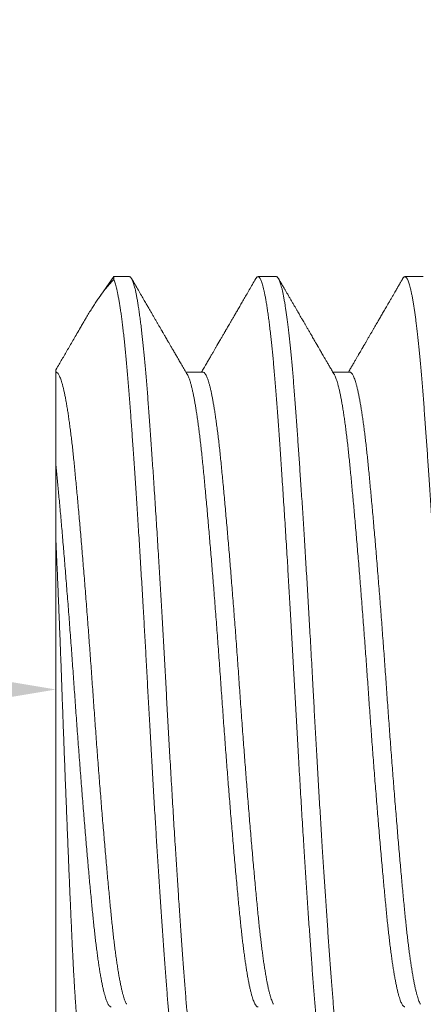
# Model space of a CAD drawing. Extents: x -54 to 71, y -10 to 44.
# Drawn here: x 43 to 44, y -2 to -2 of the extents above; entities that cross this region are included whole.
import ezdxf

# ---------------------------------------------------------------- set-up
doc = ezdxf.new("R2010")
doc.units = 0
doc.header["$LTSCALE"] = 0.25
doc.header["$MEASUREMENT"] = 0
doc.layers.get('0').update_dxf_attribs({"linetype": 'CONTINUOUS', "lineweight": 13})
doc.layers.get('DEFPOINTS').update_dxf_attribs({"linetype": 'CONTINUOUS'})
doc.layers.add('Text', color=7, linetype='CONTINUOUS', lineweight=15)
doc.styles.add('ROMAND', font='romand.shx', dxfattribs={"oblique": 15})
doc.dimstyles.new('ROMAND', dxfattribs={"dimscale": 4.5, "dimtxt": 0.1875, "dimasz": 0.1875, "dimexe": 0.0625, "dimexo": 0.0625, "dimgap": 0.0625, "dimtad": 0, "dimtih": 1, "dimtoh": 1, "dimdec": 3, "dimzin": 0, "dimdsep": 46, "dimlunit": 4, "dimtxsty": 'ROMAND', "dimcen": 0, "dimadec": 0, "dimazin": 0, "dimtfac": 1, "dimtdec": 3, "dimtofl": 0, "dimtmove": 0, "dimatfit": 3, "dimfxl": 0, "dimtolj": 1, "dimtzin": 0, "dimarcsym": 0})

# ---------------------------------------------------------------- blocks, each defined once
blk = doc.blocks.new('*D32')
at = {"layer": 'DEFPOINTS', "color": 0}
for p in [(43.39634, -1.85948), (43.68162, -1.85948)]:
    blk.add_point(p, dxfattribs=at)
at = {"layer": 'Text', "color": 0, "lineweight": -2}
blk.add_line((42.08384, -1.85948), (42.74009, -1.85948), dxfattribs=at)
at = {"layer": 'Text', "color": 0}
blk.add_solid([(42.74009, -1.7501), (42.74009, -1.96885), (43.39634, -1.85948)], dxfattribs=at)
at = {"layer": 'Text', "color": 0, "insert": (37.5241, -1.85948), "char_height": 0.65625, "attachment_point": 5, "style": 'ROMAND'}
blk.add_mtext('\\A1;(4) \\A1;{\\H0.7X;\\S5/16;}"-18x {\\H0.7X;\\S3/4;}" \\PS.S. CONE POINT\\PSET SCREW', dxfattribs=at)

msp = doc.modelspace()

# ---------------------------------------------------------------- linework, layer by layer
at = {"linetype": 'Continuous'}
for p, q in [((43.41819, -1.70348), (43.41241, -1.71173)), ((43.41819, -1.70348), (43.41819, -1.70457)), ((43.42412, -1.70348), (43.41819, -1.70348)), ((43.47967, -1.70348), (43.47273, -1.70348)), ((43.53523, -1.70348), (43.52829, -1.70348)), ((43.4519, -1.73956), (43.44548, -1.73956)), ((43.50745, -1.73956), (43.50103, -1.73956)), ((43.39634, -1.80355), (43.39634, -1.98428))]:
    msp.add_line(p, q, dxfattribs=at)
at = {"color": 8}
for points, knots in [([(43.45272, -2.01474), (43.45268, -2.0148), (43.45256, -2.01504), (43.45235, -2.01528), (43.45209, -2.01546), (43.45184, -2.01549), (43.4516, -2.0154), (43.45135, -2.01518), (43.4511, -2.01482), (43.45085, -2.01434), (43.45059, -2.01372), (43.45034, -2.01297), (43.45007, -2.01208), (43.44981, -2.01106), (43.44955, -2.0099), (43.44928, -2.00862), (43.44902, -2.00722), (43.44876, -2.00574), (43.44851, -2.00416), (43.44825, -2.00248), (43.448, -2.00068), (43.44773, -1.99867), (43.44746, -1.99644), (43.44717, -1.99397), (43.44688, -1.99136), (43.44659, -1.98862), (43.44631, -1.98576), (43.44603, -1.98279), (43.44576, -1.97978), (43.44551, -1.97677), (43.44526, -1.97377), (43.44502, -1.97068), (43.44478, -1.9675), (43.44453, -1.96423), (43.44429, -1.96086), (43.44404, -1.95738), (43.44378, -1.95381), (43.44353, -1.95015), (43.44327, -1.94639), (43.443, -1.94255), (43.44274, -1.9387), (43.44249, -1.93486), (43.44224, -1.93103), (43.44199, -1.92713), (43.44173, -1.92318), (43.44147, -1.91897), (43.44119, -1.9145), (43.44089, -1.90976), (43.4406, -1.90497), (43.44031, -1.90014), (43.44002, -1.89528), (43.43974, -1.8904), (43.43946, -1.88564), (43.4392, -1.881), (43.43894, -1.8765), (43.43869, -1.872), (43.43844, -1.86751), (43.4382, -1.86304), (43.43796, -1.85858), (43.43772, -1.85411), (43.43747, -1.84963), (43.43722, -1.84514), (43.43697, -1.84064), (43.43671, -1.83614), (43.43646, -1.83173), (43.43621, -1.82741), (43.43596, -1.82319), (43.43571, -1.819), (43.43546, -1.81482), (43.4352, -1.81046), (43.43492, -1.80591), (43.43463, -1.80121), (43.43433, -1.79657), (43.43404, -1.79199), (43.43375, -1.78749), (43.43346, -1.78307), (43.43318, -1.77885), (43.4329, -1.77485), (43.43264, -1.77104), (43.43239, -1.76732), (43.43213, -1.76369), (43.43188, -1.76016), (43.43163, -1.75672), (43.43138, -1.75339), (43.43114, -1.75016), (43.4309, -1.74702), (43.43066, -1.74397), (43.43041, -1.74099), (43.43016, -1.73816), (43.42992, -1.73547), (43.42968, -1.73291), (43.42943, -1.73044), (43.42918, -1.72807), (43.42892, -1.72567), (43.42865, -1.72326), (43.42836, -1.72088), (43.42806, -1.71864), (43.42777, -1.71655), (43.42748, -1.7146), (43.42719, -1.71281), (43.4269, -1.71121), (43.42663, -1.7098), (43.42636, -1.70857), (43.4261, -1.70747), (43.42583, -1.7065), (43.42557, -1.70567), (43.42532, -1.70497), (43.42506, -1.70441), (43.42481, -1.70397), (43.42456, -1.70367), (43.42433, -1.7035), (43.42419, -1.70349), (43.42412, -1.70349)], [0, 0, 0, 0, 0.003581, 0.013298, 0.022962, 0.031774, 0.040607, 0.049485, 0.058407, 0.067368, 0.076364, 0.085393, 0.09445, 0.103531, 0.112634, 0.121753, 0.130885, 0.139503, 0.148126, 0.15675, 0.165372, 0.173988, 0.183945, 0.193885, 0.203803, 0.213693, 0.223551, 0.233372, 0.243151, 0.252074, 0.260954, 0.269789, 0.2786, 0.287455, 0.296355, 0.305296, 0.314274, 0.323287, 0.332329, 0.341399, 0.350491, 0.359081, 0.367684, 0.376297, 0.384917, 0.393541, 0.403518, 0.41349, 0.423452, 0.433398, 0.443323, 0.453223, 0.463091, 0.472106, 0.481087, 0.490031, 0.498934, 0.507793, 0.516606, 0.525437, 0.534314, 0.543234, 0.552193, 0.561188, 0.570216, 0.578754, 0.587314, 0.595893, 0.604487, 0.613094, 0.623064, 0.63304, 0.643018, 0.652992, 0.662958, 0.672909, 0.682841, 0.691925, 0.700984, 0.710015, 0.719014, 0.727978, 0.736902, 0.745784, 0.754621, 0.763431, 0.772285, 0.781183, 0.790122, 0.798585, 0.807079, 0.8156, 0.824146, 0.832712, 0.842646, 0.852599, 0.862565, 0.87254, 0.882517, 0.892493, 0.902462, 0.911589, 0.920702, 0.929797, 0.938869, 0.947915, 0.956931, 0.965914, 0.974859, 0.983764, 0.992624, 1, 1, 1, 1]), ([(43.50051, -2.01547), (43.50049, -2.01547), (43.50039, -2.01549), (43.50021, -2.01539), (43.49996, -2.01518), (43.49971, -2.01482), (43.49946, -2.01434), (43.4992, -2.01372), (43.49895, -2.01297), (43.49869, -2.01208), (43.49842, -2.01106), (43.49816, -2.0099), (43.49789, -2.00862), (43.49763, -2.00722), (43.49737, -2.00574), (43.49712, -2.00416), (43.49686, -2.00248), (43.49661, -2.00068), (43.49635, -1.99867), (43.49607, -1.99644), (43.49578, -1.99397), (43.49549, -1.99136), (43.4952, -1.98862), (43.49492, -1.98576), (43.49464, -1.98279), (43.49437, -1.97978), (43.49412, -1.97677), (43.49387, -1.97377), (43.49363, -1.97068), (43.49339, -1.9675), (43.49315, -1.96423), (43.4929, -1.96086), (43.49265, -1.95738), (43.49239, -1.95381), (43.49214, -1.95015), (43.49188, -1.94639), (43.49161, -1.94255), (43.49136, -1.9387), (43.4911, -1.93486), (43.49085, -1.93103), (43.4906, -1.92713), (43.49034, -1.92318), (43.49008, -1.91897), (43.4898, -1.9145), (43.4895, -1.90976), (43.48921, -1.90497), (43.48892, -1.90014), (43.48863, -1.89528), (43.48835, -1.8904), (43.48807, -1.88564), (43.48781, -1.881), (43.48755, -1.8765), (43.4873, -1.872), (43.48705, -1.86751), (43.48681, -1.86304), (43.48657, -1.85858), (43.48633, -1.85411), (43.48608, -1.84963), (43.48583, -1.84514), (43.48558, -1.84064), (43.48533, -1.83614), (43.48507, -1.83173), (43.48482, -1.82741), (43.48457, -1.82319), (43.48432, -1.819), (43.48407, -1.81482), (43.48381, -1.81046), (43.48353, -1.80591), (43.48324, -1.80121), (43.48294, -1.79657), (43.48265, -1.79199), (43.48236, -1.78749), (43.48207, -1.78307), (43.48179, -1.77885), (43.48152, -1.77485), (43.48125, -1.77104), (43.481, -1.76732), (43.48074, -1.76369), (43.48049, -1.76016), (43.48024, -1.75672), (43.47999, -1.75339), (43.47975, -1.75016), (43.47951, -1.74702), (43.47927, -1.74397), (43.47902, -1.74099), (43.47877, -1.73816), (43.47853, -1.73547), (43.47829, -1.73291), (43.47804, -1.73044), (43.4778, -1.72807), (43.47753, -1.72567), (43.47726, -1.72326), (43.47697, -1.72088), (43.47668, -1.71864), (43.47638, -1.71655), (43.47609, -1.7146), (43.4758, -1.71281), (43.47551, -1.71121), (43.47524, -1.7098), (43.47497, -1.70857), (43.47471, -1.70747), (43.47445, -1.7065), (43.47419, -1.70567), (43.47393, -1.70497), (43.47367, -1.70441), (43.47342, -1.70397), (43.47317, -1.70367), (43.47293, -1.7035), (43.47269, -1.70346), (43.47245, -1.70354), (43.47222, -1.70375), (43.47204, -1.70397), (43.47193, -1.70416), (43.47191, -1.70421)], [0, 0, 0, 0, 0.0021089, 0.0109415, 0.0198202, 0.0287417, 0.0377025, 0.046699, 0.0557276, 0.0647847, 0.0738663, 0.0829686, 0.0920878, 0.1012197, 0.1098381, 0.1184609, 0.1270849, 0.1357066, 0.1443226, 0.15428, 0.1642201, 0.1741379, 0.1840283, 0.1938863, 0.2037071, 0.2134859, 0.222409, 0.2312894, 0.2401239, 0.2489352, 0.2577903, 0.26669, 0.2756309, 0.2846093, 0.2936217, 0.3026645, 0.3117338, 0.3208259, 0.3294158, 0.3380191, 0.3466326, 0.3552527, 0.3638763, 0.3738537, 0.3838258, 0.3937875, 0.4037335, 0.4136588, 0.4235581, 0.4334267, 0.4424416, 0.4514228, 0.4603667, 0.4692697, 0.4781285, 0.4869417, 0.4957725, 0.5046495, 0.5135694, 0.5225287, 0.531524, 0.5405515, 0.5490893, 0.5576494, 0.5662284, 0.574823, 0.5834301, 0.5933995, 0.6033758, 0.6133537, 0.623328, 0.6332935, 0.6432449, 0.6531771, 0.6622605, 0.6713196, 0.6803506, 0.6893497, 0.6983134, 0.7072381, 0.7161203, 0.7249565, 0.7337671, 0.7426205, 0.7515185, 0.7604578, 0.768921, 0.7774147, 0.7859359, 0.7944814, 0.803048, 0.8129818, 0.8229344, 0.8329007, 0.8428754, 0.8528534, 0.8628294, 0.8727981, 0.8819254, 0.8910383, 0.9001327, 0.9092049, 0.9182509, 0.9272671, 0.9362497, 0.945195, 0.9540997, 0.9629602, 0.9717746, 0.9806035, 0.9889705, 0.9973759, 1, 1, 1, 1]), ([(43.50827, -2.01475), (43.50822, -2.01484), (43.50808, -2.01507), (43.50787, -2.0153), (43.50763, -2.01547), (43.50737, -2.0155), (43.5071, -2.01537), (43.50682, -2.01507), (43.50655, -2.01463), (43.50628, -2.01405), (43.50602, -2.01337), (43.50576, -2.01255), (43.5055, -2.01159), (43.50523, -2.01049), (43.50497, -2.00927), (43.5047, -2.00791), (43.50443, -2.00644), (43.50417, -2.00487), (43.50392, -2.00321), (43.50366, -2.00144), (43.50341, -1.99956), (43.50315, -1.99756), (43.5029, -1.9955), (43.50266, -1.99338), (43.50242, -1.99121), (43.50218, -1.98896), (43.50195, -1.98662), (43.50171, -1.98411), (43.50146, -1.98142), (43.50121, -1.97853), (43.50096, -1.97556), (43.50072, -1.97251), (43.50047, -1.96937), (43.50023, -1.96614), (43.49999, -1.96281), (43.49974, -1.95944), (43.4995, -1.95603), (43.49925, -1.95258), (43.49901, -1.94906), (43.49876, -1.94545), (43.49851, -1.94177), (43.49826, -1.93808), (43.49802, -1.9344), (43.49777, -1.93074), (43.49753, -1.92702), (43.49729, -1.92325), (43.49704, -1.91929), (43.49678, -1.91513), (43.49651, -1.91077), (43.49624, -1.90637), (43.49597, -1.90194), (43.49571, -1.89747), (43.49544, -1.89299), (43.49518, -1.88848), (43.49493, -1.88404), (43.49468, -1.87967), (43.49443, -1.87537), (43.4942, -1.87108), (43.49396, -1.8668), (43.49373, -1.86253), (43.49348, -1.85802), (43.49323, -1.85325), (43.49295, -1.84821), (43.49267, -1.84315), (43.49239, -1.83827), (43.49212, -1.83357), (43.49186, -1.82905), (43.4916, -1.82455), (43.49133, -1.82007), (43.49107, -1.81562), (43.4908, -1.8112), (43.49053, -1.80681), (43.49026, -1.80254), (43.49, -1.79839), (43.48975, -1.79436), (43.48949, -1.79038), (43.48924, -1.78646), (43.48898, -1.7826), (43.48873, -1.77889), (43.48849, -1.77531), (43.48826, -1.77187), (43.48802, -1.7685), (43.48779, -1.76521), (43.48755, -1.76186), (43.48731, -1.75848), (43.48706, -1.75508), (43.48682, -1.75178), (43.48658, -1.74859), (43.48633, -1.74548), (43.48609, -1.74245), (43.48584, -1.73951), (43.48559, -1.7367), (43.48534, -1.73403), (43.48509, -1.73149), (43.48484, -1.72904), (43.48459, -1.72669), (43.48434, -1.72444), (43.48409, -1.72234), (43.48385, -1.72037), (43.4836, -1.71854), (43.48336, -1.71681), (43.48312, -1.71518), (43.48287, -1.71359), (43.48261, -1.71206), (43.48234, -1.71061), (43.48207, -1.70929), (43.48181, -1.7081), (43.48154, -1.70705), (43.48128, -1.70614), (43.48102, -1.70536), (43.48077, -1.70472), (43.48052, -1.70423), (43.48028, -1.70386), (43.48005, -1.70361), (43.47984, -1.70349), (43.47972, -1.70349), (43.47967, -1.70349)], [0, 0, 0, 0, 0.005836, 0.014331, 0.022785, 0.032699, 0.042645, 0.052648, 0.062703, 0.071722, 0.080775, 0.089858, 0.098968, 0.108101, 0.117253, 0.12642, 0.135598, 0.144326, 0.153057, 0.161787, 0.170512, 0.17923, 0.187936, 0.196132, 0.204311, 0.212472, 0.220611, 0.228725, 0.23775, 0.246737, 0.255683, 0.264584, 0.273439, 0.282306, 0.29122, 0.300177, 0.308727, 0.317309, 0.325922, 0.334561, 0.343223, 0.351905, 0.360107, 0.36832, 0.376542, 0.384771, 0.393002, 0.402189, 0.411372, 0.420548, 0.429711, 0.438858, 0.447985, 0.457089, 0.466164, 0.47476, 0.483323, 0.491852, 0.500343, 0.508793, 0.517203, 0.527145, 0.537144, 0.547196, 0.557296, 0.56635, 0.575435, 0.584546, 0.59368, 0.602833, 0.612, 0.621178, 0.630363, 0.639094, 0.647824, 0.656549, 0.665265, 0.673971, 0.68266, 0.690837, 0.698994, 0.707129, 0.71524, 0.723322, 0.732308, 0.741252, 0.750151, 0.759005, 0.767874, 0.77679, 0.785749, 0.794748, 0.803334, 0.811949, 0.82059, 0.829255, 0.837939, 0.846639, 0.854854, 0.863078, 0.871307, 0.879539, 0.88777, 0.896953, 0.906128, 0.91529, 0.924437, 0.933563, 0.942665, 0.95174, 0.960782, 0.969342, 0.977867, 0.986354, 0.9948, 1, 1, 1, 1]), ([(43.55606, -2.01546), (43.55604, -2.01547), (43.55592, -2.01549), (43.55571, -2.01536), (43.55543, -2.01507), (43.55516, -2.01463), (43.55489, -2.01405), (43.55463, -2.01337), (43.55437, -2.01255), (43.55411, -2.01159), (43.55385, -2.01049), (43.55358, -2.00927), (43.55331, -2.00791), (43.55305, -2.00644), (43.55279, -2.00487), (43.55253, -2.00321), (43.55227, -2.00144), (43.55202, -1.99956), (43.55176, -1.99756), (43.55151, -1.9955), (43.55127, -1.99338), (43.55103, -1.99121), (43.5508, -1.98896), (43.55056, -1.98662), (43.55032, -1.98411), (43.55007, -1.98142), (43.54982, -1.97853), (43.54957, -1.97556), (43.54933, -1.97251), (43.54909, -1.96937), (43.54884, -1.96614), (43.5486, -1.96281), (43.54835, -1.95944), (43.54811, -1.95603), (43.54786, -1.95258), (43.54762, -1.94906), (43.54737, -1.94545), (43.54712, -1.94177), (43.54687, -1.93808), (43.54663, -1.9344), (43.54639, -1.93074), (43.54615, -1.92702), (43.5459, -1.92325), (43.54565, -1.91929), (43.54539, -1.91513), (43.54512, -1.91077), (43.54485, -1.90637), (43.54459, -1.90194), (43.54432, -1.89747), (43.54406, -1.89299), (43.54379, -1.88848), (43.54354, -1.88404), (43.54329, -1.87967), (43.54305, -1.87537), (43.54281, -1.87108), (43.54257, -1.8668), (43.54234, -1.86253), (43.5421, -1.85802), (43.54184, -1.85325), (43.54156, -1.84821), (43.54128, -1.84315), (43.541, -1.83827), (43.54073, -1.83357), (43.54047, -1.82905), (43.54021, -1.82455), (43.53994, -1.82007), (43.53968, -1.81562), (43.53941, -1.8112), (43.53914, -1.80681), (43.53888, -1.80254), (43.53861, -1.79839), (43.53836, -1.79436), (43.5381, -1.79038), (43.53785, -1.78646), (43.53759, -1.7826), (43.53734, -1.77889), (43.5371, -1.77531), (43.53687, -1.77187), (43.53663, -1.7685), (43.5364, -1.76521), (43.53617, -1.76186), (43.53592, -1.75848), (43.53567, -1.75508), (43.53543, -1.75178), (43.53519, -1.74859), (43.53494, -1.74548), (43.5347, -1.74245), (43.53445, -1.73951), (43.5342, -1.7367), (43.53395, -1.73403), (43.5337, -1.73149), (43.53345, -1.72904), (43.5332, -1.72669), (43.53295, -1.72444), (43.5327, -1.72234), (43.53246, -1.72037), (43.53222, -1.71854), (43.53197, -1.71681), (43.53173, -1.71518), (43.53148, -1.71359), (43.53122, -1.71206), (43.53095, -1.71061), (43.53069, -1.70929), (43.53042, -1.7081), (43.53015, -1.70705), (43.52989, -1.70614), (43.52963, -1.70536), (43.52938, -1.70472), (43.52913, -1.70423), (43.52889, -1.70386), (43.52866, -1.70361), (43.52843, -1.70348), (43.5282, -1.70347), (43.52797, -1.70357), (43.52775, -1.70378), (43.52758, -1.70399), (43.52748, -1.70417), (43.52746, -1.70421)], [0, 0, 0, 0, 0.003036, 0.012981, 0.022984, 0.033039, 0.042058, 0.051111, 0.060194, 0.069304, 0.078437, 0.087589, 0.096756, 0.105934, 0.114662, 0.123393, 0.132123, 0.140848, 0.149566, 0.158272, 0.166468, 0.174647, 0.182808, 0.190947, 0.199062, 0.208086, 0.217073, 0.226019, 0.234921, 0.243775, 0.252642, 0.261556, 0.270514, 0.279063, 0.287646, 0.296258, 0.304897, 0.313559, 0.322241, 0.330443, 0.338656, 0.346879, 0.355107, 0.363339, 0.372526, 0.381709, 0.390884, 0.400047, 0.409195, 0.418322, 0.427425, 0.436501, 0.445096, 0.45366, 0.462188, 0.470679, 0.479129, 0.48754, 0.497481, 0.50748, 0.517532, 0.527632, 0.536687, 0.545771, 0.554882, 0.564016, 0.573169, 0.582337, 0.591515, 0.6007, 0.60943, 0.61816, 0.626885, 0.635602, 0.644307, 0.652997, 0.661173, 0.669331, 0.677466, 0.685576, 0.693659, 0.702644, 0.711588, 0.720488, 0.729341, 0.73821, 0.747126, 0.756085, 0.765085, 0.77367, 0.782285, 0.790927, 0.799591, 0.808275, 0.816976, 0.825191, 0.833414, 0.841643, 0.849875, 0.858107, 0.867289, 0.876464, 0.885627, 0.894773, 0.9039, 0.913002, 0.922076, 0.931118, 0.939679, 0.948204, 0.956691, 0.965137, 0.973545, 0.981981, 0.989973, 0.998, 1, 1, 1, 1]), ([(43.44495, -2.01546), (43.44491, -2.01546), (43.44478, -2.01547), (43.44459, -2.01535), (43.44436, -2.01512), (43.44414, -2.01478), (43.44391, -2.01434), (43.44368, -2.01379), (43.44344, -2.01311), (43.44318, -2.01227), (43.44292, -2.01128), (43.44265, -2.01014), (43.44239, -2.00887), (43.44212, -2.00747), (43.44185, -2.00594), (43.44158, -2.00428), (43.44131, -2.00252), (43.44105, -2.00066), (43.4408, -1.99873), (43.44054, -1.99669), (43.44029, -1.99455), (43.44004, -1.9923), (43.43979, -1.99), (43.43955, -1.98765), (43.43932, -1.98526), (43.43909, -1.9828), (43.43886, -1.98026), (43.43863, -1.97755), (43.43839, -1.97466), (43.43814, -1.97158), (43.4379, -1.96842), (43.43766, -1.96516), (43.43741, -1.9618), (43.43716, -1.95834), (43.43691, -1.95477), (43.43665, -1.95118), (43.4364, -1.94756), (43.43615, -1.94392), (43.4359, -1.9402), (43.43565, -1.93641), (43.43539, -1.93256), (43.43514, -1.92872), (43.4349, -1.92489), (43.43466, -1.9211), (43.43441, -1.91726), (43.43417, -1.91337), (43.43392, -1.90931), (43.43366, -1.90505), (43.4334, -1.90061), (43.43313, -1.89614), (43.43287, -1.89164), (43.4326, -1.88713), (43.43234, -1.88262), (43.43209, -1.87809), (43.43184, -1.87365), (43.4316, -1.86929), (43.43136, -1.86501), (43.43113, -1.86075), (43.4309, -1.85649), (43.43067, -1.85222), (43.43044, -1.84803), (43.43021, -1.8439), (43.42998, -1.83985), (43.42975, -1.8358), (43.42952, -1.83175), (43.42927, -1.82755), (43.42902, -1.82321), (43.42875, -1.81874), (43.42849, -1.81429), (43.42822, -1.80988), (43.42795, -1.80551), (43.42768, -1.80118), (43.42741, -1.7969), (43.42714, -1.79275), (43.42688, -1.78873), (43.42663, -1.78484), (43.42638, -1.78101), (43.42612, -1.77725), (43.42587, -1.77356), (43.42563, -1.77002), (43.42539, -1.76663), (43.42516, -1.76337), (43.42493, -1.7602), (43.42471, -1.7571), (43.42448, -1.75397), (43.42424, -1.75082), (43.424, -1.74765), (43.42376, -1.74456), (43.42351, -1.74156), (43.42326, -1.73864), (43.42301, -1.73582), (43.42275, -1.73308), (43.42249, -1.73044), (43.42222, -1.72788), (43.42195, -1.72543), (43.42168, -1.72309), (43.42141, -1.72087), (43.42114, -1.71879), (43.42087, -1.71684), (43.4206, -1.71503), (43.42033, -1.71334), (43.42006, -1.71178), (43.41979, -1.71034), (43.41952, -1.70902), (43.41925, -1.70785), (43.41898, -1.70681), (43.41871, -1.70592), (43.41845, -1.70515), (43.41827, -1.70476), (43.41819, -1.70457)], [0, 0, 0, 0, 0.005419, 0.0144627, 0.0230301, 0.031634, 0.0402718, 0.0489406, 0.0576376, 0.0673737, 0.0771373, 0.0869241, 0.0967299, 0.1065504, 0.1163813, 0.1262182, 0.1360567, 0.1454038, 0.1547447, 0.1640756, 0.1733929, 0.1826927, 0.1919716, 0.2006978, 0.2093992, 0.2180729, 0.226716, 0.2353257, 0.2448919, 0.2544095, 0.2638851, 0.273396, 0.282956, 0.2925614, 0.3022085, 0.3118934, 0.3211285, 0.3303906, 0.3396762, 0.3489817, 0.3583035, 0.3676378, 0.376447, 0.3852608, 0.3940763, 0.4028901, 0.4116993, 0.4215214, 0.4313294, 0.441119, 0.4508859, 0.4606259, 0.470335, 0.480009, 0.4896441, 0.4987607, 0.5078355, 0.5168652, 0.525871, 0.5349192, 0.5440112, 0.552621, 0.5612641, 0.5699378, 0.5786392, 0.5873654, 0.5971301, 0.6069179, 0.6167244, 0.6265455, 0.6363767, 0.6462138, 0.6560523, 0.6658878, 0.6752279, 0.6845576, 0.6938733, 0.7031712, 0.7124478, 0.7216994, 0.7303964, 0.7390652, 0.7477029, 0.7563068, 0.7648742, 0.7743895, 0.7838649, 0.793378, 0.8029401, 0.8125475, 0.8221964, 0.831883, 0.8416031, 0.8514988, 0.8614207, 0.8713643, 0.8813251, 0.8912987, 0.9011022, 0.9109093, 0.9207157, 0.9305169, 0.9405085, 0.9504857, 0.960444, 0.970379, 0.9802862, 0.9901613, 1, 1, 1, 1]), ([(43.42304, -1.97843), (43.42299, -1.97836), (43.42285, -1.97812), (43.42261, -1.97759), (43.42231, -1.97683), (43.42201, -1.97593), (43.42171, -1.97489), (43.4214, -1.97372), (43.42109, -1.97241), (43.42079, -1.97098), (43.42048, -1.96941), (43.42017, -1.96772), (43.41986, -1.96591), (43.41956, -1.96398), (43.41925, -1.96193), (43.41895, -1.95979), (43.41866, -1.95756), (43.41837, -1.95524), (43.41808, -1.95282), (43.4178, -1.95031), (43.41752, -1.94769), (43.41724, -1.94497), (43.41697, -1.94216), (43.41668, -1.93925), (43.4164, -1.93624), (43.41611, -1.93313), (43.41582, -1.92992), (43.41552, -1.92663), (43.41522, -1.92325), (43.41492, -1.91979), (43.41461, -1.91625), (43.41431, -1.91267), (43.414, -1.90904), (43.4137, -1.90537), (43.4134, -1.90166), (43.4131, -1.89787), (43.41279, -1.89402), (43.41249, -1.89011), (43.41218, -1.88618), (43.41188, -1.88223), (43.41158, -1.87826), (43.41129, -1.87429), (43.411, -1.87032), (43.41072, -1.86636), (43.41044, -1.86242), (43.41016, -1.85849), (43.40988, -1.85456), (43.4096, -1.85063), (43.40932, -1.84672), (43.40903, -1.84283), (43.40874, -1.83894), (43.40845, -1.83503), (43.40815, -1.83111), (43.40784, -1.82718), (43.40754, -1.82329), (43.40723, -1.81943), (43.40692, -1.81561), (43.40661, -1.81184), (43.40631, -1.80813), (43.406, -1.80449), (43.40569, -1.80091), (43.40539, -1.79742), (43.40509, -1.794), (43.40479, -1.79068), (43.4045, -1.78747), (43.40421, -1.78437), (43.40393, -1.78137), (43.40365, -1.77844), (43.40338, -1.7756), (43.4031, -1.77283), (43.40282, -1.77014), (43.40254, -1.76754), (43.40225, -1.76503), (43.40195, -1.76261), (43.40165, -1.76029), (43.40135, -1.75808), (43.40105, -1.75598), (43.40075, -1.75399), (43.40044, -1.75212), (43.40014, -1.75038), (43.39983, -1.74877), (43.39953, -1.7473), (43.39923, -1.74595), (43.39893, -1.74472), (43.39862, -1.74361), (43.39832, -1.74263), (43.39802, -1.74178), (43.39772, -1.74107), (43.39743, -1.7405), (43.39714, -1.74006), (43.39686, -1.73977), (43.39659, -1.73959), (43.39642, -1.73957), (43.39634, -1.73956)], [0, 0, 0, 0, 0.005198, 0.016092, 0.027249, 0.038442, 0.049663, 0.060907, 0.072167, 0.083437, 0.094709, 0.105954, 0.117188, 0.128406, 0.1396, 0.150765, 0.161696, 0.172587, 0.183432, 0.194226, 0.205181, 0.216072, 0.226933, 0.237858, 0.248844, 0.259886, 0.270979, 0.282092, 0.293243, 0.304426, 0.315635, 0.326863, 0.337904, 0.34895, 0.359996, 0.371036, 0.382289, 0.393522, 0.40473, 0.415905, 0.427042, 0.438134, 0.449176, 0.460137, 0.471037, 0.481875, 0.492742, 0.503674, 0.514467, 0.525312, 0.536203, 0.547134, 0.558324, 0.569543, 0.580786, 0.592044, 0.603314, 0.614586, 0.625856, 0.637091, 0.64831, 0.659507, 0.670675, 0.681808, 0.692701, 0.70355, 0.714347, 0.725088, 0.735984, 0.746843, 0.757762, 0.768743, 0.779781, 0.790869, 0.802003, 0.813151, 0.824332, 0.835539, 0.846766, 0.858006, 0.869052, 0.880099, 0.891139, 0.902168, 0.913403, 0.924613, 0.935792, 0.946932, 0.958028, 0.969075, 0.980065, 0.99006, 1, 1, 1, 1]), ([(43.47273, -1.97938), (43.47269, -1.97938), (43.47256, -1.9794), (43.47233, -1.97928), (43.47204, -1.97902), (43.47173, -1.97861), (43.47143, -1.97805), (43.47112, -1.97734), (43.4708, -1.97649), (43.47049, -1.97548), (43.47017, -1.97433), (43.46985, -1.97304), (43.46953, -1.97162), (43.46921, -1.97007), (43.4689, -1.96838), (43.46859, -1.96661), (43.46829, -1.96476), (43.468, -1.96286), (43.46771, -1.96085), (43.46743, -1.95875), (43.46714, -1.95655), (43.46686, -1.95426), (43.46658, -1.95181), (43.46629, -1.94919), (43.466, -1.9464), (43.46571, -1.94351), (43.46542, -1.94051), (43.46512, -1.93741), (43.46482, -1.9342), (43.46451, -1.93088), (43.4642, -1.92745), (43.46389, -1.92393), (43.46358, -1.92034), (43.46326, -1.91669), (43.46295, -1.91299), (43.46263, -1.90921), (43.46232, -1.90547), (43.46202, -1.90177), (43.46173, -1.89813), (43.46144, -1.89445), (43.46115, -1.89074), (43.46086, -1.887), (43.46057, -1.88325), (43.46028, -1.87936), (43.45998, -1.87533), (43.45967, -1.87118), (43.45938, -1.86704), (43.45908, -1.86291), (43.45879, -1.85879), (43.4585, -1.85466), (43.45821, -1.85053), (43.4579, -1.84638), (43.4576, -1.84223), (43.45729, -1.8381), (43.45698, -1.83401), (43.45667, -1.82997), (43.45636, -1.82595), (43.45605, -1.82206), (43.45575, -1.8183), (43.45546, -1.81469), (43.45517, -1.81112), (43.45487, -1.8076), (43.45458, -1.80414), (43.45429, -1.80074), (43.45399, -1.7973), (43.45369, -1.79383), (43.45337, -1.79034), (43.45306, -1.78695), (43.45276, -1.78367), (43.45246, -1.78049), (43.45217, -1.77742), (43.45188, -1.77447), (43.45159, -1.77161), (43.45129, -1.76884), (43.45099, -1.76619), (43.45069, -1.76365), (43.45039, -1.76122), (43.45008, -1.75891), (43.44978, -1.75676), (43.44948, -1.75477), (43.44919, -1.75294), (43.4489, -1.75122), (43.44861, -1.74961), (43.44831, -1.74811), (43.44802, -1.74673), (43.44772, -1.74543), (43.44741, -1.74422), (43.44709, -1.74312), (43.44677, -1.74216), (43.44646, -1.74137), (43.44621, -1.74082), (43.44607, -1.74059), (43.44603, -1.74053)], [0, 0, 0, 0, 0.004162, 0.015557, 0.027022, 0.038551, 0.050135, 0.06177, 0.073448, 0.085161, 0.096903, 0.108666, 0.120233, 0.131805, 0.143377, 0.15494, 0.16563, 0.176302, 0.186949, 0.197567, 0.20815, 0.218693, 0.229191, 0.24068, 0.252101, 0.263455, 0.274843, 0.286302, 0.297824, 0.309404, 0.321034, 0.332707, 0.344418, 0.355947, 0.367498, 0.379063, 0.390635, 0.401347, 0.412053, 0.422748, 0.433426, 0.444081, 0.454709, 0.465303, 0.476912, 0.488467, 0.499963, 0.511391, 0.522749, 0.53413, 0.545582, 0.557098, 0.568673, 0.580298, 0.591759, 0.603256, 0.614782, 0.62633, 0.637033, 0.647744, 0.658456, 0.669165, 0.679863, 0.690547, 0.70121, 0.712909, 0.724569, 0.736182, 0.747744, 0.759245, 0.770681, 0.782044, 0.793418, 0.804863, 0.816373, 0.827735, 0.839147, 0.850602, 0.862095, 0.872759, 0.883444, 0.894144, 0.904853, 0.915565, 0.926275, 0.936978, 0.948734, 0.960468, 0.97217, 0.983834, 0.995453, 1, 1, 1, 1]), ([(43.47859, -1.97843), (43.47852, -1.9783), (43.47834, -1.97799), (43.47806, -1.97734), (43.47775, -1.97649), (43.47743, -1.97548), (43.47711, -1.97433), (43.47679, -1.97304), (43.47647, -1.97162), (43.47616, -1.97007), (43.47584, -1.96838), (43.47553, -1.96661), (43.47523, -1.96476), (43.47494, -1.96286), (43.47466, -1.96085), (43.47437, -1.95875), (43.47409, -1.95655), (43.47381, -1.95426), (43.47352, -1.95181), (43.47323, -1.94919), (43.47294, -1.9464), (43.47265, -1.94351), (43.47236, -1.94051), (43.47207, -1.93741), (43.47176, -1.9342), (43.47146, -1.93088), (43.47115, -1.92745), (43.47083, -1.92393), (43.47052, -1.92034), (43.4702, -1.91669), (43.46989, -1.91299), (43.46957, -1.90921), (43.46927, -1.90547), (43.46896, -1.90177), (43.46867, -1.89813), (43.46838, -1.89445), (43.46809, -1.89074), (43.4678, -1.887), (43.46751, -1.88325), (43.46722, -1.87936), (43.46692, -1.87533), (43.46662, -1.87118), (43.46632, -1.86704), (43.46603, -1.86291), (43.46574, -1.85879), (43.46545, -1.85466), (43.46515, -1.85053), (43.46485, -1.84638), (43.46454, -1.84223), (43.46424, -1.8381), (43.46393, -1.83401), (43.46362, -1.82997), (43.4633, -1.82595), (43.463, -1.82206), (43.4627, -1.8183), (43.4624, -1.81469), (43.46211, -1.81112), (43.46182, -1.8076), (43.46153, -1.80414), (43.46123, -1.80074), (43.46094, -1.7973), (43.46063, -1.79383), (43.46032, -1.79034), (43.46001, -1.78695), (43.4597, -1.78367), (43.4594, -1.78049), (43.45911, -1.77742), (43.45882, -1.77447), (43.45853, -1.77161), (43.45824, -1.76884), (43.45794, -1.76619), (43.45764, -1.76365), (43.45733, -1.76122), (43.45702, -1.75891), (43.45672, -1.75676), (43.45643, -1.75477), (43.45613, -1.75294), (43.45584, -1.75122), (43.45555, -1.74961), (43.45526, -1.74811), (43.45496, -1.74673), (43.45466, -1.74543), (43.45435, -1.74422), (43.45403, -1.74312), (43.45372, -1.74216), (43.4534, -1.74136), (43.45309, -1.7407), (43.45279, -1.74019), (43.45249, -1.73983), (43.45219, -1.73962), (43.452, -1.73954), (43.4519, -1.73956), (43.4519, -1.73956)], [0, 0, 0, 0, 0.008446, 0.020081, 0.031758, 0.043472, 0.055214, 0.066977, 0.078543, 0.090116, 0.101687, 0.113251, 0.123941, 0.134613, 0.14526, 0.155878, 0.166461, 0.177004, 0.187501, 0.19899, 0.210412, 0.221766, 0.233154, 0.244612, 0.256135, 0.267714, 0.279344, 0.291018, 0.302728, 0.314258, 0.325808, 0.337373, 0.348946, 0.359657, 0.370363, 0.381058, 0.391736, 0.402391, 0.413019, 0.423613, 0.435222, 0.446778, 0.458273, 0.469701, 0.48106, 0.49244, 0.503892, 0.515408, 0.526983, 0.538608, 0.550069, 0.561566, 0.573092, 0.58464, 0.595343, 0.606054, 0.616766, 0.627475, 0.638173, 0.648857, 0.65952, 0.671219, 0.682878, 0.694492, 0.706053, 0.717555, 0.72899, 0.740354, 0.751728, 0.763173, 0.774683, 0.786044, 0.797456, 0.808912, 0.820404, 0.831069, 0.841754, 0.852453, 0.863162, 0.873875, 0.884585, 0.895287, 0.907044, 0.918777, 0.930479, 0.942143, 0.953762, 0.965329, 0.976836, 0.988279, 0.999649, 1, 1, 1, 1]), ([(43.52829, -1.97938), (43.52826, -1.97938), (43.52814, -1.9794), (43.52793, -1.9793), (43.52765, -1.97908), (43.52737, -1.97873), (43.52708, -1.97824), (43.52678, -1.97761), (43.52648, -1.97684), (43.52618, -1.97594), (43.52588, -1.9749), (43.52557, -1.97373), (43.52526, -1.97243), (43.52496, -1.971), (43.52465, -1.96944), (43.52434, -1.96775), (43.52403, -1.96594), (43.52373, -1.96402), (43.52343, -1.962), (43.52314, -1.95989), (43.52284, -1.95767), (43.52255, -1.95534), (43.52226, -1.9529), (43.52197, -1.95035), (43.52169, -1.94772), (43.52141, -1.945), (43.52114, -1.94219), (43.52085, -1.93928), (43.52057, -1.93628), (43.52028, -1.93317), (43.51999, -1.92997), (43.51969, -1.92668), (43.51939, -1.92331), (43.51909, -1.91987), (43.51879, -1.91637), (43.51849, -1.91283), (43.51819, -1.90923), (43.51788, -1.90554), (43.51758, -1.90178), (43.51727, -1.89794), (43.51696, -1.89407), (43.51666, -1.89016), (43.51635, -1.88623), (43.51605, -1.88227), (43.51575, -1.87831), (43.51546, -1.87434), (43.51517, -1.87038), (43.51489, -1.86642), (43.51461, -1.86248), (43.51433, -1.85858), (43.51406, -1.85469), (43.51378, -1.85081), (43.5135, -1.84693), (43.51321, -1.84301), (43.51292, -1.83906), (43.51262, -1.8351), (43.51232, -1.83115), (43.51201, -1.82723), (43.51171, -1.82333), (43.5114, -1.81947), (43.51109, -1.81566), (43.51079, -1.81189), (43.51048, -1.80819), (43.51017, -1.80455), (43.50987, -1.80097), (43.50956, -1.79749), (43.50927, -1.79411), (43.50897, -1.79083), (43.50868, -1.78764), (43.50839, -1.78451), (43.50811, -1.78146), (43.50782, -1.7785), (43.50755, -1.77563), (43.50727, -1.77286), (43.50699, -1.77017), (43.50671, -1.76757), (43.50642, -1.76506), (43.50612, -1.76264), (43.50583, -1.76033), (43.50553, -1.75811), (43.50522, -1.75601), (43.50492, -1.75403), (43.50462, -1.75218), (43.50432, -1.75046), (43.50402, -1.74885), (43.50371, -1.74736), (43.50341, -1.74599), (43.5031, -1.74474), (43.50279, -1.74362), (43.50249, -1.74264), (43.50219, -1.74179), (43.50189, -1.74109), (43.50169, -1.74067), (43.50159, -1.74052), (43.50159, -1.74051)], [0, 0, 0, 0, 0.003265, 0.013941, 0.024679, 0.035473, 0.04654, 0.057655, 0.068812, 0.080004, 0.091225, 0.102469, 0.113728, 0.124973, 0.136221, 0.147465, 0.1587, 0.169918, 0.180913, 0.19188, 0.202813, 0.213706, 0.224774, 0.235789, 0.246745, 0.257637, 0.268497, 0.279421, 0.290406, 0.301424, 0.312491, 0.323604, 0.334754, 0.345937, 0.356945, 0.367972, 0.379011, 0.390057, 0.401329, 0.412595, 0.423847, 0.435081, 0.446288, 0.457464, 0.468601, 0.47967, 0.490688, 0.50165, 0.512551, 0.523389, 0.534061, 0.544794, 0.555585, 0.566427, 0.577539, 0.588692, 0.599881, 0.6111, 0.622342, 0.6336, 0.644869, 0.656117, 0.667362, 0.678597, 0.689817, 0.701014, 0.711983, 0.722918, 0.733814, 0.744665, 0.755685, 0.766646, 0.777543, 0.788402, 0.79932, 0.8103, 0.821337, 0.832401, 0.843509, 0.854657, 0.865837, 0.877043, 0.888069, 0.899108, 0.910154, 0.921201, 0.932467, 0.943721, 0.954956, 0.966166, 0.977345, 0.988486, 0.999582, 1, 1, 1, 1]), ([(43.53415, -1.97843), (43.53411, -1.97836), (43.53397, -1.97813), (43.53373, -1.9776), (43.53343, -1.97684), (43.53313, -1.97594), (43.53282, -1.9749), (43.53252, -1.97373), (43.53221, -1.97243), (43.5319, -1.971), (43.53159, -1.96944), (43.53129, -1.96775), (43.53098, -1.96594), (43.53068, -1.96402), (43.53038, -1.962), (43.53008, -1.95989), (43.52979, -1.95767), (43.52949, -1.95534), (43.5292, -1.9529), (43.52892, -1.95035), (43.52863, -1.94772), (43.52836, -1.945), (43.52808, -1.94219), (43.5278, -1.93928), (43.52751, -1.93628), (43.52722, -1.93317), (43.52693, -1.92997), (43.52663, -1.92668), (43.52633, -1.92331), (43.52603, -1.91987), (43.52573, -1.91637), (43.52543, -1.91283), (43.52513, -1.90923), (43.52483, -1.90554), (43.52452, -1.90178), (43.52421, -1.89794), (43.52391, -1.89407), (43.5236, -1.89016), (43.5233, -1.88623), (43.523, -1.88227), (43.5227, -1.87831), (43.52241, -1.87434), (43.52212, -1.87038), (43.52183, -1.86642), (43.52155, -1.86248), (43.52128, -1.85858), (43.521, -1.85469), (43.52073, -1.85081), (43.52044, -1.84693), (43.52016, -1.84301), (43.51986, -1.83906), (43.51956, -1.8351), (43.51926, -1.83115), (43.51896, -1.82723), (43.51865, -1.82333), (43.51835, -1.81947), (43.51804, -1.81566), (43.51773, -1.81189), (43.51742, -1.80819), (43.51712, -1.80455), (43.51681, -1.80097), (43.51651, -1.79749), (43.51621, -1.79411), (43.51592, -1.79083), (43.51563, -1.78764), (43.51534, -1.78451), (43.51505, -1.78146), (43.51477, -1.7785), (43.51449, -1.77563), (43.51422, -1.77286), (43.51393, -1.77017), (43.51365, -1.76757), (43.51336, -1.76506), (43.51307, -1.76264), (43.51277, -1.76033), (43.51247, -1.75811), (43.51217, -1.75601), (43.51187, -1.75403), (43.51156, -1.75218), (43.51126, -1.75046), (43.51096, -1.74885), (43.51066, -1.74736), (43.51035, -1.74599), (43.51004, -1.74474), (43.50974, -1.74362), (43.50943, -1.74264), (43.50913, -1.74179), (43.50884, -1.74108), (43.50854, -1.74051), (43.50825, -1.74007), (43.50797, -1.73976), (43.5077, -1.73959), (43.50753, -1.73958), (43.50745, -1.73957)], [0, 0, 0, 0, 0.004851, 0.015966, 0.027123, 0.038315, 0.049536, 0.060779, 0.072039, 0.083284, 0.094532, 0.105776, 0.117011, 0.128228, 0.139224, 0.150191, 0.161124, 0.172017, 0.183085, 0.1941, 0.205056, 0.215947, 0.226808, 0.237732, 0.248717, 0.259734, 0.270802, 0.281914, 0.293065, 0.304247, 0.315256, 0.326282, 0.337322, 0.348368, 0.35964, 0.370905, 0.382158, 0.393391, 0.404599, 0.415775, 0.426912, 0.43798, 0.448999, 0.459961, 0.470862, 0.4817, 0.492371, 0.503105, 0.513896, 0.524738, 0.535849, 0.547002, 0.558192, 0.56941, 0.580652, 0.591911, 0.60318, 0.614428, 0.625672, 0.636908, 0.648127, 0.659324, 0.670293, 0.681229, 0.692125, 0.702976, 0.713995, 0.724957, 0.735854, 0.746712, 0.75763, 0.76861, 0.779647, 0.790711, 0.80182, 0.812967, 0.824147, 0.835354, 0.84638, 0.857419, 0.868464, 0.879511, 0.890777, 0.902031, 0.913267, 0.924477, 0.935655, 0.946796, 0.957893, 0.968916, 0.979883, 0.990789, 1, 1, 1, 1]), ([(43.41717, -1.97938), (43.41714, -1.97938), (43.41702, -1.9794), (43.41681, -1.97929), (43.41653, -1.97907), (43.41624, -1.97871), (43.41596, -1.97822), (43.41567, -1.97759), (43.41537, -1.97683), (43.41507, -1.97593), (43.41476, -1.97489), (43.41446, -1.97372), (43.41415, -1.97241), (43.41384, -1.97098), (43.41353, -1.96941), (43.41322, -1.96772), (43.41292, -1.96591), (43.41261, -1.96398), (43.41231, -1.96193), (43.41201, -1.95979), (43.41172, -1.95756), (43.41143, -1.95524), (43.41114, -1.95282), (43.41086, -1.95031), (43.41057, -1.94769), (43.4103, -1.94497), (43.41002, -1.94216), (43.40974, -1.93925), (43.40945, -1.93624), (43.40916, -1.93313), (43.40887, -1.92992), (43.40857, -1.92663), (43.40827, -1.92325), (43.40797, -1.91979), (43.40767, -1.91625), (43.40736, -1.91267), (43.40706, -1.90904), (43.40676, -1.90537), (43.40645, -1.90166), (43.40615, -1.89787), (43.40585, -1.89402), (43.40554, -1.89011), (43.40524, -1.88618), (43.40494, -1.88223), (43.40464, -1.87826), (43.40435, -1.87429), (43.40406, -1.87032), (43.40377, -1.86636), (43.40349, -1.86242), (43.40322, -1.85849), (43.40294, -1.85456), (43.40266, -1.85063), (43.40237, -1.84672), (43.40209, -1.84283), (43.4018, -1.83894), (43.4015, -1.83503), (43.4012, -1.83111), (43.4009, -1.82718), (43.40059, -1.82329), (43.40029, -1.81943), (43.39998, -1.81561), (43.39967, -1.81184), (43.39937, -1.80818), (43.39907, -1.80464), (43.39878, -1.80121), (43.39848, -1.79785), (43.3982, -1.79457), (43.39791, -1.79136), (43.39763, -1.78829), (43.39736, -1.78535), (43.3971, -1.78256), (43.39684, -1.77985), (43.39659, -1.77722), (43.39642, -1.77553), (43.39634, -1.77468)], [0, 0, 0, 0, 0.0046466, 0.0185635, 0.0323114, 0.0461316, 0.0600171, 0.0739609, 0.0882417, 0.1025676, 0.1169306, 0.1313225, 0.1457349, 0.1601596, 0.1745881, 0.1889805, 0.20336, 0.2177182, 0.2320469, 0.2463379, 0.2603294, 0.2742694, 0.2881508, 0.3019663, 0.3159888, 0.3299285, 0.3438307, 0.3578134, 0.3718753, 0.3860092, 0.4002076, 0.4144318, 0.4287049, 0.443019, 0.4573659, 0.4717376, 0.4858686, 0.5000076, 0.5141466, 0.5282776, 0.5426807, 0.5570589, 0.571404, 0.585708, 0.5999627, 0.6141605, 0.6282935, 0.642324, 0.6562755, 0.670147, 0.6840567, 0.6980487, 0.7118643, 0.7257457, 0.7396857, 0.7536772, 0.7679996, 0.7823598, 0.7967495, 0.8111605, 0.8255845, 0.840013, 0.8544376, 0.8682128, 0.8819694, 0.8957002, 0.909398, 0.9230558, 0.9366667, 0.9494507, 0.9621814, 0.9748533, 0.9874612, 1, 1, 1, 1]), ([(43.40672, -1.99829), (43.40671, -1.99829), (43.40666, -1.9984), (43.40657, -1.99849), (43.40644, -1.99855), (43.40631, -1.9985), (43.40618, -1.99834), (43.40605, -1.99807), (43.40591, -1.99768), (43.40578, -1.99718), (43.40564, -1.99655), (43.4055, -1.99579), (43.40535, -1.9949), (43.40521, -1.99392), (43.40507, -1.99285), (43.40493, -1.9917), (43.40479, -1.99045), (43.40466, -1.9891), (43.40452, -1.98764), (43.40438, -1.98607), (43.40423, -1.98439), (43.40409, -1.98259), (43.40395, -1.98069), (43.4038, -1.97868), (43.40366, -1.97657), (43.40352, -1.9744), (43.40338, -1.97218), (43.40324, -1.96991), (43.40311, -1.96756), (43.40297, -1.96512), (43.40284, -1.9626), (43.4027, -1.95998), (43.40257, -1.95726), (43.40243, -1.95445), (43.4023, -1.95155), (43.40216, -1.94857), (43.40203, -1.94551), (43.40189, -1.94243), (43.40175, -1.93933), (43.40162, -1.93623), (43.40148, -1.93306), (43.40134, -1.92983), (43.4012, -1.92654), (43.40106, -1.92318), (43.40092, -1.91974), (43.40078, -1.91623), (43.40063, -1.91267), (43.40049, -1.90905), (43.40034, -1.9054), (43.4002, -1.90178), (43.40006, -1.89822), (43.39992, -1.89471), (43.39978, -1.89117), (43.39964, -1.8876), (43.39951, -1.88401), (43.39937, -1.88037), (43.39923, -1.8767), (43.39909, -1.873), (43.39896, -1.86928), (43.39882, -1.86555), (43.39869, -1.86181), (43.39855, -1.85812), (43.39842, -1.85448), (43.39829, -1.8509), (43.39815, -1.84732), (43.39802, -1.84374), (43.39788, -1.84018), (43.39774, -1.83661), (43.3976, -1.83303), (43.39746, -1.82946), (43.39731, -1.82591), (43.39716, -1.82239), (43.39702, -1.81889), (43.39687, -1.81557), (43.39674, -1.81241), (43.39661, -1.80942), (43.39647, -1.80646), (43.39638, -1.80452), (43.39634, -1.80355)], [0, 0, 0, 0, 0.001443, 0.015207, 0.029013, 0.042819, 0.056706, 0.070604, 0.084279, 0.097966, 0.112461, 0.126957, 0.141506, 0.156055, 0.169505, 0.182958, 0.196408, 0.209955, 0.223504, 0.237051, 0.250902, 0.264756, 0.278607, 0.292563, 0.306523, 0.320479, 0.333723, 0.346969, 0.360212, 0.373547, 0.386885, 0.40022, 0.413849, 0.427481, 0.44111, 0.454844, 0.468581, 0.482315, 0.495391, 0.50847, 0.521546, 0.534718, 0.547893, 0.561065, 0.574541, 0.588021, 0.601497, 0.615078, 0.628663, 0.642244, 0.65496, 0.667677, 0.680393, 0.693196, 0.706003, 0.718806, 0.731889, 0.744973, 0.758056, 0.771234, 0.784416, 0.797594, 0.810294, 0.822997, 0.835697, 0.848493, 0.861291, 0.874087, 0.887187, 0.900289, 0.913389, 0.926593, 0.939801, 0.953006, 0.964738, 0.97647, 0.988235, 1, 1, 1, 1])]:
    msp.add_open_spline(points, degree=3, knots=knots, dxfattribs=at)
at = {"linetype": 'Continuous'}
for points, knots in [([(43.40719, -1.71999), (43.4073, -1.71981), (43.40776, -1.719), (43.40857, -1.71765), (43.40961, -1.71595), (43.41065, -1.71433), (43.41168, -1.71277), (43.41287, -1.71106), (43.41423, -1.70922), (43.41565, -1.70742), (43.41697, -1.70587), (43.41778, -1.705), (43.41819, -1.70457)], [0, 0, 0, 0, 0.028113, 0.11977, 0.21141, 0.304843, 0.398296, 0.491733, 0.632636, 0.773538, 0.886734, 1, 1, 1, 1]), ([(43.44603, -1.74051), (43.44567, -1.73989), (43.44496, -1.73868), (43.44394, -1.73692), (43.44299, -1.73527), (43.44209, -1.73374), (43.44127, -1.73232), (43.44052, -1.73104), (43.43985, -1.72988), (43.43925, -1.72885), (43.43871, -1.72793), (43.43823, -1.7271), (43.43781, -1.72637), (43.43745, -1.72574), (43.43714, -1.72521), (43.43688, -1.72477), (43.43668, -1.72442), (43.43653, -1.72416), (43.4364, -1.72394), (43.43625, -1.72369), (43.43607, -1.72337), (43.43583, -1.72296), (43.43548, -1.72236), (43.43502, -1.72157), (43.43447, -1.72062), (43.4339, -1.71963), (43.43331, -1.71862), (43.43271, -1.71758), (43.43208, -1.7165), (43.4314, -1.71534), (43.43061, -1.71397), (43.42969, -1.71238), (43.42862, -1.71054), (43.42747, -1.70855), (43.42623, -1.70642), (43.42538, -1.70495), (43.42494, -1.7042)], [0, 0, 0, 0, 0.051515, 0.099929, 0.145239, 0.187445, 0.226546, 0.26254, 0.293631, 0.321959, 0.347523, 0.370322, 0.390355, 0.407623, 0.422228, 0.434343, 0.443972, 0.451114, 0.455756, 0.462415, 0.471339, 0.482527, 0.495866, 0.521382, 0.547662, 0.574707, 0.602518, 0.631093, 0.660604, 0.692365, 0.72665, 0.773334, 0.824009, 0.878678, 0.937342, 1, 1, 1, 1]), ([(43.47191, -1.7042), (43.47148, -1.70493), (43.47066, -1.70635), (43.46945, -1.70843), (43.46832, -1.71038), (43.46727, -1.7122), (43.46629, -1.71389), (43.46538, -1.71546), (43.46454, -1.7169), (43.46378, -1.71821), (43.46309, -1.7194), (43.46247, -1.72046), (43.46193, -1.72139), (43.46146, -1.7222), (43.46107, -1.72288), (43.46075, -1.72342), (43.46051, -1.72384), (43.46034, -1.72412), (43.46023, -1.72433), (43.46009, -1.72455), (43.4599, -1.72489), (43.45964, -1.72534), (43.45933, -1.72587), (43.45901, -1.72643), (43.45868, -1.72699), (43.45795, -1.72825), (43.45716, -1.72961), (43.45628, -1.73112), (43.4557, -1.73211), (43.45505, -1.73323), (43.45434, -1.73446), (43.45355, -1.73581), (43.4527, -1.73727), (43.45197, -1.73854), (43.45151, -1.73931), (43.45137, -1.73956)], [0, 0, 0, 0, 0.062208, 0.120832, 0.175871, 0.227329, 0.275205, 0.3195, 0.360216, 0.397353, 0.430913, 0.460894, 0.4873, 0.510128, 0.529328, 0.544842, 0.556669, 0.564809, 0.568529, 0.574022, 0.583905, 0.596853, 0.612501, 0.628519, 0.644495, 0.660431, 0.734998, 0.760019, 0.788246, 0.819769, 0.854587, 0.892698, 0.934103, 0.978798, 1, 1, 1, 1]), ([(43.50159, -1.74051), (43.5013, -1.74002), (43.50075, -1.73907), (43.49995, -1.7377), (43.49922, -1.73644), (43.49855, -1.73528), (43.49794, -1.73425), (43.49741, -1.73332), (43.49693, -1.73251), (43.49652, -1.7318), (43.49616, -1.73117), (43.49585, -1.73065), (43.4956, -1.73022), (43.49543, -1.72992), (43.4953, -1.7297), (43.49518, -1.72949), (43.49504, -1.72926), (43.49489, -1.72899), (43.49471, -1.72869), (43.49448, -1.72828), (43.49418, -1.72777), (43.4938, -1.72712), (43.49338, -1.7264), (43.49287, -1.72552), (43.4923, -1.72453), (43.49168, -1.72347), (43.49109, -1.72245), (43.49053, -1.72149), (43.49001, -1.72059), (43.48949, -1.7197), (43.48898, -1.71882), (43.48848, -1.71796), (43.48801, -1.71714), (43.48752, -1.7163), (43.48699, -1.7154), (43.48643, -1.71442), (43.48582, -1.71338), (43.48519, -1.71229), (43.48456, -1.71121), (43.48396, -1.71017), (43.4834, -1.7092), (43.48287, -1.7083), (43.48243, -1.70753), (43.48204, -1.70687), (43.48171, -1.70629), (43.48134, -1.70566), (43.48094, -1.70496), (43.48065, -1.70446), (43.48049, -1.7042)], [0, 0, 0, 0, 0.040716, 0.07844, 0.113171, 0.144907, 0.173648, 0.198959, 0.22138, 0.24091, 0.257547, 0.272943, 0.284603, 0.29244, 0.29767, 0.303352, 0.30969, 0.316865, 0.325273, 0.334927, 0.350236, 0.367901, 0.387922, 0.4103, 0.439978, 0.469891, 0.498061, 0.524487, 0.54917, 0.572108, 0.598209, 0.621609, 0.643017, 0.666014, 0.691098, 0.717766, 0.746447, 0.777136, 0.80762, 0.836161, 0.862759, 0.887413, 0.910945, 0.92634, 0.94227, 0.958857, 0.977901, 1, 1, 1, 1]), ([(43.52747, -1.7042), (43.52733, -1.70442), (43.52709, -1.70484), (43.52677, -1.7054), (43.52651, -1.70583), (43.52633, -1.70615), (43.5262, -1.70638), (43.5261, -1.70655), (43.526, -1.70672), (43.52584, -1.707), (43.5256, -1.70741), (43.52528, -1.70797), (43.52489, -1.70864), (43.52443, -1.70943), (43.5239, -1.71033), (43.52332, -1.71134), (43.52271, -1.71239), (43.52194, -1.71372), (43.52106, -1.71523), (43.5201, -1.71689), (43.51922, -1.71841), (43.51841, -1.71979), (43.51775, -1.72094), (43.51718, -1.72192), (43.51667, -1.72279), (43.51614, -1.7237), (43.51559, -1.72465), (43.51502, -1.72564), (43.51444, -1.72663), (43.51388, -1.7276), (43.51344, -1.72836), (43.51311, -1.72893), (43.51289, -1.72931), (43.51269, -1.72964), (43.51255, -1.72988), (43.51245, -1.73007), (43.51234, -1.73025), (43.5122, -1.7305), (43.512, -1.73084), (43.51174, -1.73129), (43.5114, -1.73186), (43.51099, -1.73256), (43.51052, -1.73338), (43.50998, -1.73431), (43.50938, -1.73534), (43.50871, -1.73648), (43.50799, -1.73773), (43.50739, -1.73877), (43.50702, -1.73939), (43.50692, -1.73956)], [0, 0, 0, 0, 0.019226, 0.035042, 0.047448, 0.056445, 0.062034, 0.066315, 0.071182, 0.076633, 0.089953, 0.105842, 0.1243, 0.146926, 0.1725, 0.201022, 0.231995, 0.262272, 0.313229, 0.360202, 0.40319, 0.442195, 0.477218, 0.500716, 0.525296, 0.551013, 0.577867, 0.605857, 0.634802, 0.662286, 0.687552, 0.699352, 0.710588, 0.720152, 0.727297, 0.731272, 0.73572, 0.742733, 0.75231, 0.764451, 0.781092, 0.800949, 0.82402, 0.850305, 0.879804, 0.911902, 0.947099, 0.985392, 1, 1, 1, 1]), ([(43.40719, -1.71999), (43.40708, -1.72018), (43.40685, -1.72058), (43.40647, -1.72122), (43.40605, -1.72195), (43.40531, -1.72322), (43.40431, -1.72495), (43.40307, -1.72709), (43.40189, -1.72911), (43.40077, -1.73104), (43.39968, -1.73291), (43.39861, -1.73476), (43.39753, -1.73661), (43.39677, -1.73791), (43.39637, -1.7386), (43.39634, -1.73866)], [0, 0, 0, 0, 0.029493, 0.064227, 0.103692, 0.146667, 0.267567, 0.382103, 0.490275, 0.592265, 0.692408, 0.790783, 0.889177, 0.990499, 1, 1, 1, 1]), ([(43.39634, -1.73956), (43.39634, -1.73944), (43.39634, -1.7392), (43.39634, -1.73894), (43.39634, -1.73876), (43.39634, -1.73866), (43.39634, -1.73866), (43.39634, -1.73866)], [0, 0, 0, 0, 0.215158, 0.430352, 0.64551, 0.861984, 1, 1, 1, 1]), ([(43.39634, -1.77468), (43.39634, -1.76909), (43.39634, -1.76405), (43.39634, -1.75536), (43.39634, -1.75169), (43.39634, -1.74568), (43.39634, -1.74338), (43.39634, -1.74034), (43.39634, -1.73956), (43.39634, -1.73956)], [0, 0, 0, 0, 0.25, 0.25, 0.5, 0.5, 0.75, 0.75, 1, 1, 1, 1]), ([(43.39634, -1.80355), (43.39634, -1.7981), (43.39634, -1.79287), (43.39634, -1.78323), (43.39634, -1.77877), (43.39634, -1.77468)], [0, 0, 0, 0, 0.5, 0.5, 1, 1, 1, 1])]:
    msp.add_open_spline(points, degree=3, knots=knots, dxfattribs=at)

# ---------------------------------------------------------------- dimensions: what is measured, and where the dimension line sits
at = {"layer": 'Text'}
dim = msp.add_diameter_dim_2p(p1=(43.68162, -1.85948), p2=(43.39634, -1.85948), text='(4) \\A1;{\\H0.7X;\\S5/16;}"-18x {\\H0.7X;\\S3/4;}" \\PS.S. CONE POINT\\PSET SCREW', dimstyle='ROMAND', override={"dimscale": 3.5}, dxfattribs=at)
dim.commit()
dim.dimension.update_dxf_attribs({"geometry": '*D32', "text_midpoint": (37.5241, -1.85948)})

doc.saveas('drawing.dxf')
